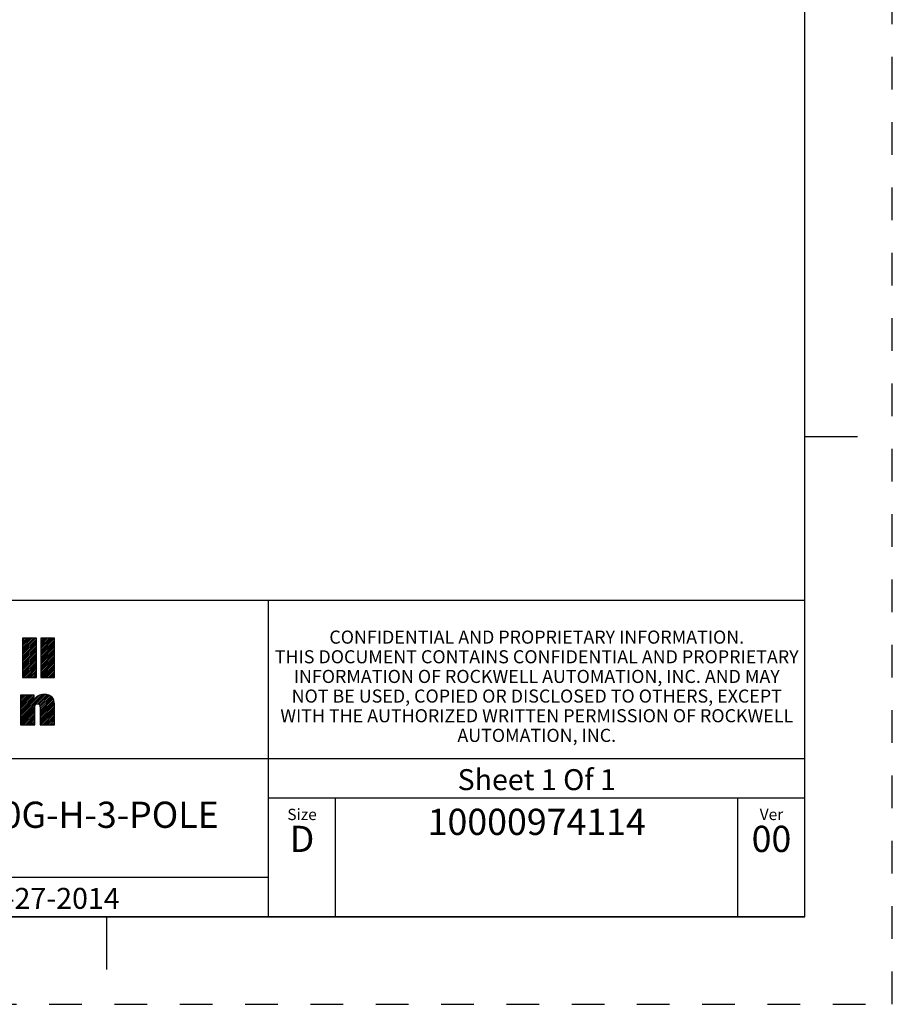
# Model space of a CAD drawing. Units: inches. Extents: x 0 to 34, y 0 to 22.
# Drawn here: x 29 to 34, y 0 to 5.6 of the extents above; entities that cross this region are included whole.
import ezdxf

# ---------------------------------------------------------------- set-up
doc = ezdxf.new("R2010")
doc.units = ezdxf.units.IN
doc.header["$LTSCALE"] = 1.87
doc.header["$MEASUREMENT"] = 0
doc.linetypes.add('HIDDEN', pattern=[0.2, 0.1, -0.1])
doc.layers.get('0').update_dxf_attribs({"linetype": 'CONTINUOUS'})
doc.layers.add('DEFAULT_2', color=8, linetype='HIDDEN')
doc.styles.get("Standard").update_dxf_attribs({"font": 'txt', "width": 0.8})
doc.styles.add('TEXTSTYLE_3', font='txt')
doc.styles.add('TEXTSTYLE_4', font='txt', dxfattribs={"width": 0.8})
doc.styles.add('TEXTSTYLE_5', font='txt', dxfattribs={"width": 0.75})

# ---------------------------------------------------------------- blocks, each defined once
blk = doc.blocks.new('SYMBOL_20_BL0', base_point=(28.1419, 1.8451))
at = {"color": 2, "linetype": 'Continuous'}
for p, q in [((29.0197, 2.0214), (29.0933, 2.095)), ((29.0197, 2.0314), (29.0833, 2.095)), ((29.0197, 2.0414), (29.0733, 2.095)), ((29.0197, 2.0513), (29.0634, 2.095)), ((29.0197, 2.0613), (29.0534, 2.095)), ((29.0197, 2.0713), (29.0434, 2.095)), ((29.0197, 2.0812), (29.0335, 2.095)), ((29.0197, 2.0912), (29.0235, 2.095)), ((29.0197, 2.0115), (29.099, 2.0907)), ((29.1239, 2.016), (29.2028, 2.095)), ((29.1239, 2.0259), (29.1929, 2.095)), ((29.1239, 2.0359), (29.1829, 2.095)), ((29.1239, 2.0459), (29.173, 2.095)), ((29.1239, 2.0558), (29.163, 2.095)), ((29.1239, 2.0658), (29.153, 2.095)), ((29.1239, 2.0758), (29.1431, 2.095)), ((29.1239, 2.0857), (29.1331, 2.095)), ((29.0197, 2.0015), (29.099, 2.0808)), ((29.0197, 1.9916), (29.099, 2.0708)), ((29.0197, 1.9816), (29.099, 2.0608)), ((29.0197, 1.9716), (29.099, 2.0509)), ((29.0197, 1.9617), (29.099, 2.0409)), ((29.0197, 1.9517), (29.099, 2.031)), ((29.1239, 2.006), (29.2031, 2.0853)), ((29.1239, 1.9961), (29.2031, 2.0753)), ((29.1239, 1.9861), (29.2031, 2.0653)), ((29.1239, 1.9761), (29.2031, 2.0554)), ((29.1239, 1.9662), (29.2031, 2.0454)), ((29.1239, 1.9562), (29.2031, 2.0355)), ((29.0197, 1.9417), (29.099, 2.021)), ((29.0197, 1.9318), (29.099, 2.011)), ((29.0197, 1.9218), (29.099, 2.0011)), ((29.0197, 1.9119), (29.099, 1.9911)), ((29.0197, 1.9019), (29.099, 1.9811)), ((29.1239, 1.9463), (29.2031, 2.0255)), ((29.1239, 1.9363), (29.2031, 2.0155)), ((29.1239, 1.9263), (29.2031, 2.0056)), ((29.1239, 1.9164), (29.2031, 1.9956)), ((29.1239, 1.9064), (29.2031, 1.9856)), ((29.1239, 1.8964), (29.2031, 1.9757)), ((29.0197, 1.8919), (29.099, 1.9712)), ((29.0197, 1.882), (29.099, 1.9612)), ((29.0197, 1.872), (29.099, 1.9513)), ((29.0277, 1.87), (29.099, 1.9413)), ((29.0377, 1.87), (29.099, 1.9313)), ((29.0476, 1.87), (29.099, 1.9214)), ((29.1239, 1.8865), (29.2031, 1.9657)), ((29.1239, 1.8765), (29.2031, 1.9558)), ((29.1273, 1.87), (29.2031, 1.9458)), ((29.1373, 1.87), (29.2031, 1.9358)), ((29.1473, 1.87), (29.2031, 1.9259)), ((29.0576, 1.87), (29.099, 1.9114)), ((29.0676, 1.87), (29.099, 1.9014)), ((29.0775, 1.87), (29.099, 1.8915)), ((29.0875, 1.87), (29.099, 1.8815)), ((29.0975, 1.87), (29.099, 1.8716)), ((29.1572, 1.87), (29.2031, 1.9159)), ((29.1672, 1.87), (29.2031, 1.9059)), ((29.1772, 1.87), (29.2031, 1.896)), ((29.1871, 1.87), (29.2031, 1.886)), ((29.1971, 1.87), (29.2031, 1.8761)), ((29.0076, 1.6407), (29.1404, 1.7735)), ((29.0076, 1.6308), (29.1498, 1.773)), ((29.0076, 1.6507), (29.1291, 1.7722)), ((29.0076, 1.7005), (29.077, 1.7698)), ((29.0076, 1.7105), (29.067, 1.7698)), ((29.0076, 1.7204), (29.057, 1.7698)), ((29.0076, 1.7304), (29.0471, 1.7698)), ((29.0076, 1.7404), (29.0371, 1.7698)), ((29.0076, 1.7503), (29.0271, 1.7698)), ((29.0076, 1.7603), (29.0172, 1.7698)), ((29.0076, 1.6905), (29.0856, 1.7685)), ((29.0076, 1.6607), (29.1153, 1.7683)), ((29.0076, 1.6806), (29.0856, 1.7585)), ((29.0076, 1.6706), (29.0856, 1.7486)), ((29.1072, 1.7204), (29.159, 1.7722)), ((29.1143, 1.7175), (29.1669, 1.7701)), ((29.1181, 1.7114), (29.1742, 1.7675)), ((29.1194, 1.7027), (29.1808, 1.7641)), ((29.1195, 1.6928), (29.1863, 1.7596)), ((29.1195, 1.6828), (29.1912, 1.7545)), ((29.1195, 1.6729), (29.1952, 1.7486)), ((29.0076, 1.6208), (29.0903, 1.7034)), ((29.0076, 1.6108), (29.0902, 1.6934)), ((29.1195, 1.6629), (29.1981, 1.7415)), ((29.1195, 1.653), (29.2003, 1.7338)), ((29.1195, 1.643), (29.2016, 1.7251)), ((29.1195, 1.633), (29.202, 1.7155)), ((29.1195, 1.6231), (29.202, 1.7056)), ((29.1195, 1.6131), (29.202, 1.6956)), ((29.0076, 1.6009), (29.0902, 1.6834)), ((29.0156, 1.5989), (29.0902, 1.6734)), ((29.0256, 1.5989), (29.0902, 1.6635)), ((29.0355, 1.5989), (29.0902, 1.6535)), ((29.0455, 1.5989), (29.0902, 1.6436)), ((29.1195, 1.6031), (29.202, 1.6857)), ((29.1252, 1.5989), (29.202, 1.6757)), ((29.1352, 1.5989), (29.202, 1.6657)), ((29.1451, 1.5989), (29.202, 1.6558)), ((29.1551, 1.5989), (29.202, 1.6458)), ((29.1651, 1.5989), (29.202, 1.6358)), ((29.0555, 1.5989), (29.0902, 1.6336)), ((29.0654, 1.5989), (29.0902, 1.6236)), ((29.0754, 1.5989), (29.0902, 1.6137)), ((29.0854, 1.5989), (29.0902, 1.6037)), ((29.175, 1.5989), (29.202, 1.6259)), ((29.185, 1.5989), (29.202, 1.6159)), ((29.1949, 1.5989), (29.202, 1.606))]:
    blk.add_line(p, q, dxfattribs=at)
for points, knots in [([(29.099, 2.095), (29.099, 2.095), (29.099, 1.87), (29.099, 1.87), (29.099, 1.87), (29.0197, 1.87), (29.0197, 1.87), (29.0197, 1.87), (29.0197, 2.095), (29.0197, 2.095), (29.0197, 2.095), (29.099, 2.095), (29.099, 2.095)], [0, 0, 0, 0, 1, 1, 1, 2, 2, 2, 3, 3, 3, 4, 4, 4, 4]), ([(29.2031, 2.095), (29.2031, 2.095), (29.2031, 1.87), (29.2031, 1.87), (29.2031, 1.87), (29.1239, 1.87), (29.1239, 1.87), (29.1239, 1.87), (29.1239, 2.095), (29.1239, 2.095), (29.1239, 2.095), (29.2031, 2.095), (29.2031, 2.095)], [0, 0, 0, 0, 1, 1, 1, 2, 2, 2, 3, 3, 3, 4, 4, 4, 4]), ([(29.0076, 1.7698), (29.0076, 1.7698), (29.0856, 1.7698), (29.0856, 1.7698), (29.0856, 1.7698), (29.0856, 1.7401), (29.0856, 1.7401), (29.0856, 1.7401), (29.0862, 1.7401), (29.0862, 1.7401), (29.0961, 1.764), (29.1188, 1.7735), (29.1421, 1.7736), (29.186, 1.7736), (29.202, 1.7506), (29.202, 1.7179), (29.202, 1.7179), (29.202, 1.5989), (29.202, 1.5989), (29.202, 1.5989), (29.1195, 1.5989), (29.1195, 1.5989), (29.1195, 1.5989), (29.1195, 1.6975), (29.1195, 1.6975), (29.1195, 1.7073), (29.1195, 1.7208), (29.105, 1.7208), (29.0902, 1.7208), (29.0902, 1.7073), (29.0902, 1.6975), (29.0902, 1.6975), (29.0902, 1.5989), (29.0902, 1.5989), (29.0902, 1.5989), (29.0076, 1.5989), (29.0076, 1.5989), (29.0076, 1.5989), (29.0076, 1.7698), (29.0076, 1.7698)], [0, 0, 0, 0, 1, 1, 1, 2, 2, 2, 3, 3, 3, 4, 4, 4, 5, 5, 5, 6, 6, 6, 7, 7, 7, 8, 8, 8, 9, 9, 9, 10, 10, 10, 11, 11, 11, 12, 12, 12, 13, 13, 13, 13])]:
    blk.add_open_spline(points, degree=3, knots=knots, dxfattribs=at)
blk = doc.blocks.new('*T20')
at = {"color": 2, "linetype": 'Continuous'}
for p, q in [((7.68, 1.812), (0, 1.812)), ((0, 0), (0, 1.812)), ((4.608, 0), (4.608, 1.812)), ((7.68, 0), (7.68, 1.812)), ((7.68, 0.906), (0, 0.906)), ((7.68, 0.6795), (4.608, 0.6795)), ((4.992, 0), (4.992, 0.6795)), ((7.296, 0), (7.296, 0.6795)), ((4.608, 0.2265), (0, 0.2265)), ((2.304, 0), (2.304, 0.2265)), ((7.68, 0), (0, 0))]:
    blk.add_line(p, q, dxfattribs=at)
at = {"color": 2, "linetype": 'Continuous', "attachment_point": 2, "line_spacing_factor": 0.9}
for s, insert, char_height, width, style in [(' \\PCONFIDENTIAL AND PROPRIETARY INFORMATION.\\PTHIS DOCUMENT CONTAINS CONFIDENTIAL AND PROPRIETARY \\PINFORMATION OF ROCKWELL AUTOMATION, INC. AND MAY \\PNOT BE USED, COPIED OR DISCLOSED TO OTHERS, EXCEPT \\PWITH THE AUTHORIZED WRITTEN PERMISSION OF ROCKWELL \\PAUTOMATION, INC.', (6.144, 1.752), 0.075, 5.85, 'TEXTSTYLE_5'), ('MULTIPLE CABLE LUG FOR 140G-H-3-POLE', (2.304, 0.66), 0.15, 7.65, 'TEXTSTYLE_4'), ('Size\\P \\P \\P\\H0.15;D', (4.8, 0.6195), 0.065, 0.52, 'TEXTSTYLE_3'), (' \\P{\\W1.0;10000974114}', (6.144, 0.6195), 0.15, 2.625, 'TEXTSTYLE_4'), ('Ver\\P\\H0.12;{\\W0.8; }\\P\\H0.15;00', (7.488, 0.6195), 0.065, 0.55, 'TEXTSTYLE_3')]:
    blk.add_mtext(s, dxfattribs=dict(at, insert=insert, char_height=char_height, width=width, style=style))
at = {"color": 2, "linetype": 'Continuous', "char_height": 0.12, "line_spacing_factor": 0.9}
for s, insert, width, attachment_point in [('Sheet 1 Of 1', (6.144, 0.846), 2.304, 2), ('Date: JAN-27-2014', (2.352, 0.1665), 3.264, 1)]:
    blk.add_mtext(s, dxfattribs=dict(at, insert=insert, width=width, attachment_point=attachment_point))

msp = doc.modelspace()

# ---------------------------------------------------------------- linework, layer by layer
at = {"color": 7, "linetype": 'Continuous'}
for p, q in [((33.5, 0.5), (33.5, 21.5)), ((33.5, 3.25), (33.8, 3.25)), ((0.5, 0.5), (33.5, 0.5)), ((29.5, 0.5), (29.5, 0.2))]:
    msp.add_line(p, q, dxfattribs=at)
at = {"layer": 'DEFAULT_2', "color": 8, "linetype": 'HIDDEN'}
for p, q in [((34, 0), (34, 22)), ((0, 0), (34, 0))]:
    msp.add_line(p, q, dxfattribs=at)

# ---------------------------------------------------------------- block references
msp.add_blockref('*T20', (25.82, 0.5))
at = {"color": 2, "linetype": 'Continuous'}
msp.add_blockref('SYMBOL_20_BL0', (28.1419, 1.8451), dxfattribs=at)

doc.saveas('drawing.dxf')
